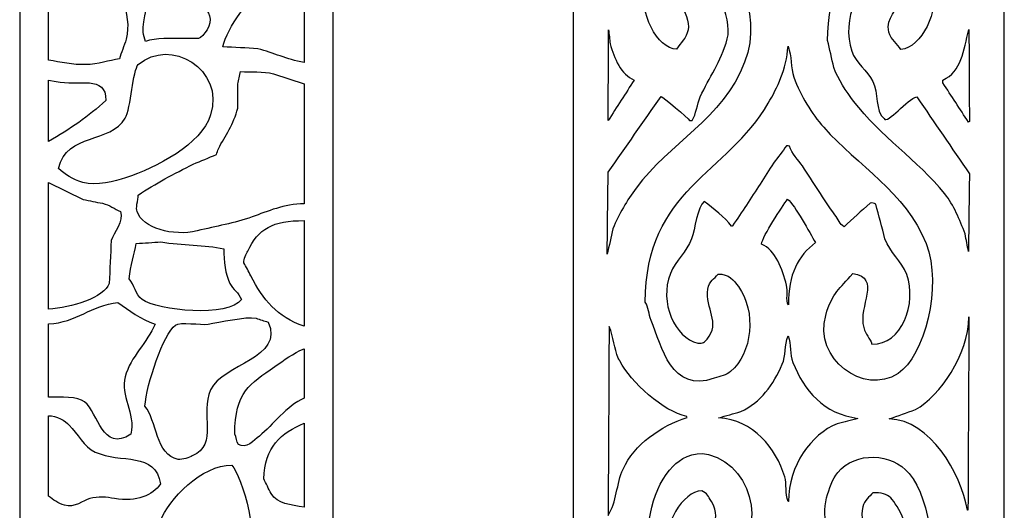
# Model space of a CAD drawing. Units: inches. Extents: x -7.4 to 3.9, y -4.6 to 5.2.
# Drawn here: x 1 to 3.9, y -2.6 to -1.2 of the extents above; entities that cross this region are included whole.
import ezdxf

# ---------------------------------------------------------------- set-up
doc = ezdxf.new("R2010")
doc.units = ezdxf.units.IN
doc.header["$MEASUREMENT"] = 0
doc.layers.add('layer 1', color=7, linetype='Continuous')

msp = doc.modelspace()

# ---------------------------------------------------------------- linework, layer by layer
at = {"layer": 'layer 1', "color": 250}
for points, knots in [([(0.9962, -4.5804), (0.9962, -1.3422), (0.9962, 1.8969), (0.9962, 5.1351), (0.9962, 5.1351), (1.3021, 5.1351), (1.608, 5.1351), (1.9138, 5.1351), (1.9138, 5.1351), (1.9138, 1.8969), (1.9138, -1.3422), (1.9138, -4.5804), (1.9138, -4.5804), (1.608, -4.5804), (1.3021, -4.5804), (0.9962, -4.5804)], [0, 0, 0, 0, 0.2, 0.2, 0.2, 0.2, 0.4, 0.4, 0.4, 0.4, 0.6, 0.6, 0.6, 0.6, 1, 1, 1, 1]), ([(2.6166, -4.5804), (2.6166, -1.3422), (2.6166, 1.8969), (2.6166, 5.1351), (2.6166, 5.1351), (3.0375, 5.1351), (3.4584, 5.1351), (3.8793, 5.1351), (3.8793, 5.1351), (3.8793, 1.8969), (3.8793, -1.3422), (3.8793, -4.5804), (3.8793, -4.5804), (3.4584, -4.5804), (3.0375, -4.5804), (2.6166, -4.5804)], [0, 0, 0, 0, 0.2, 0.2, 0.2, 0.2, 0.4, 0.4, 0.4, 0.4, 0.6, 0.6, 0.6, 0.6, 1, 1, 1, 1]), ([(3.3619, -1.2226), (3.368, -1.2489), (3.3741, -1.2753), (3.3802, -1.3017), (3.3802, -1.3017), (3.3927, -1.3374), (3.4166, -1.3721), (3.4381, -1.4005), (3.4381, -1.4005), (3.5152, -1.5023), (3.6254, -1.572), (3.7051, -1.6717), (3.7051, -1.6717), (3.7309, -1.704), (3.7488, -1.7469), (3.7644, -1.7889), (3.7644, -1.7889), (3.7677, -1.8059), (3.771, -1.8228), (3.7743, -1.8398), (3.7743, -1.8398), (3.7752, -1.764), (3.7761, -1.6882), (3.7771, -1.6124), (3.7771, -1.6124), (3.7258, -1.5375), (3.6744, -1.4627), (3.6231, -1.3878), (3.6231, -1.3878), (3.5959, -1.3929), (3.5364, -1.4689), (3.5271, -1.4514), (3.5271, -1.4514), (3.5012, -1.4301), (3.5104, -1.3744), (3.4946, -1.3426), (3.4946, -1.3426), (3.4785, -1.31), (3.4451, -1.2907), (3.4325, -1.2536), (3.4325, -1.2536), (3.4017, -1.1633), (3.4513, -1.0421), (3.5342, -1.0432), (3.5342, -1.0432), (3.5455, -1.061), (3.5637, -1.0749), (3.5681, -1.0997), (3.5681, -1.0997), (3.5746, -1.137), (3.528, -1.1529), (3.5412, -1.1986), (3.5412, -1.1986), (3.5478, -1.2212), (3.5665, -1.231), (3.5765, -1.2494), (3.5765, -1.2494), (3.6371, -1.2419), (3.6898, -1.1394), (3.6683, -1.0573), (3.6683, -1.0573), (3.6528, -0.9979), (3.6191, -0.9557), (3.5624, -0.9373), (3.5624, -0.9373), (3.419, -0.8906), (3.3611, -1.1), (3.3619, -1.2226)], [0, 0, 0, 0, 0.055556, 0.055556, 0.055556, 0.055556, 0.111111, 0.111111, 0.111111, 0.111111, 0.166667, 0.166667, 0.166667, 0.166667, 0.222222, 0.222222, 0.222222, 0.222222, 0.277778, 0.277778, 0.277778, 0.277778, 0.333333, 0.333333, 0.333333, 0.333333, 0.388889, 0.388889, 0.388889, 0.388889, 0.444444, 0.444444, 0.444444, 0.444444, 0.5, 0.5, 0.5, 0.5, 0.555556, 0.555556, 0.555556, 0.555556, 0.611111, 0.611111, 0.611111, 0.611111, 0.666667, 0.666667, 0.666667, 0.666667, 0.722222, 0.722222, 0.722222, 0.722222, 0.777778, 0.777778, 0.777778, 0.777778, 0.833333, 0.833333, 0.833333, 0.833333, 0.888889, 0.888889, 0.888889, 0.888889, 1, 1, 1, 1]), ([(2.7164, -1.8482), (2.7221, -1.8233), (2.7277, -1.7983), (2.7334, -1.7734), (2.7334, -1.7734), (2.7499, -1.7308), (2.7755, -1.6897), (2.8012, -1.6547), (2.8012, -1.6547), (2.8981, -1.5228), (3.0552, -1.4521), (3.1189, -1.2861), (3.1189, -1.2861), (3.1759, -1.1378), (3.0875, -0.9618), (2.9777, -0.9302), (2.9777, -0.9302), (2.8866, -0.904), (2.8476, -0.9977), (2.828, -1.0658), (2.828, -1.0658), (2.8072, -1.1378), (2.8638, -1.2486), (2.9198, -1.248), (2.9198, -1.248), (2.9311, -1.229), (2.9479, -1.2168), (2.9537, -1.1915), (2.9537, -1.1915), (2.9641, -1.1459), (2.8827, -1.0706), (2.9664, -1.0432), (2.9664, -1.0432), (3.024, -1.0243), (3.0853, -1.1558), (3.0681, -1.2183), (3.0681, -1.2183), (3.0494, -1.2861), (3.0148, -1.3305), (2.989, -1.3878), (2.989, -1.3878), (2.9794, -1.4091), (2.9774, -1.4381), (2.965, -1.457), (2.965, -1.457), (2.9626, -1.457), (2.9603, -1.457), (2.9579, -1.457), (2.9579, -1.457), (2.9541, -1.4497), (2.8782, -1.3873), (2.8746, -1.3864), (2.8746, -1.3864), (2.8228, -1.4603), (2.771, -1.5342), (2.7192, -1.6081), (2.7192, -1.6081), (2.7183, -1.6882), (2.7174, -1.7682), (2.7164, -1.8482)], [0, 0, 0, 0, 0.0625, 0.0625, 0.0625, 0.0625, 0.125, 0.125, 0.125, 0.125, 0.1875, 0.1875, 0.1875, 0.1875, 0.25, 0.25, 0.25, 0.25, 0.3125, 0.3125, 0.3125, 0.3125, 0.375, 0.375, 0.375, 0.375, 0.4375, 0.4375, 0.4375, 0.4375, 0.5, 0.5, 0.5, 0.5, 0.5625, 0.5625, 0.5625, 0.5625, 0.625, 0.625, 0.625, 0.625, 0.6875, 0.6875, 0.6875, 0.6875, 0.75, 0.75, 0.75, 0.75, 0.8125, 0.8125, 0.8125, 0.8125, 0.875, 0.875, 0.875, 0.875, 1, 1, 1, 1]), ([(1.3574, -1.1986), (1.3598, -1.2076), (1.3621, -1.2166), (1.3645, -1.2255), (1.3645, -1.2255), (1.3952, -1.2142), (1.439, -1.217), (1.479, -1.217), (1.479, -1.217), (1.4927, -1.217), (1.5063, -1.217), (1.52, -1.217), (1.52, -1.217), (1.5335, -1.2123), (1.5616, -1.1753), (1.5525, -1.1506), (1.5525, -1.1506), (1.5449, -1.1299), (1.5214, -1.11), (1.5115, -1.0884), (1.5115, -1.0884), (1.5054, -1.0733), (1.4993, -1.0582), (1.4931, -1.0431), (1.4931, -1.0431), (1.4121, -0.9734), (1.3563, -1.124), (1.3574, -1.1986)], [0, 0, 0, 0, 0.125, 0.125, 0.125, 0.125, 0.25, 0.25, 0.25, 0.25, 0.375, 0.375, 0.375, 0.375, 0.5, 0.5, 0.5, 0.5, 0.625, 0.625, 0.625, 0.625, 0.75, 0.75, 0.75, 0.75, 1, 1, 1, 1]), ([(1.081, -1.2806), (1.115, -1.2851), (1.1522, -1.2944), (1.1892, -1.2934), (1.1892, -1.2934), (1.2257, -1.2924), (1.2589, -1.2812), (1.2881, -1.2764), (1.2881, -1.2764), (1.2931, -1.258), (1.3024, -1.2393), (1.3079, -1.2184), (1.3079, -1.2184), (1.3274, -1.1446), (1.2827, -1.0513), (1.2316, -1.0375), (1.2316, -1.0375), (1.2316, -1.0375), (1.081, -1.0453), (1.081, -1.0453), (1.081, -1.0453), (1.081, -1.0453), (1.081, -1.2806), (1.081, -1.2806)], [0, 0, 0, 0, 0.142857, 0.142857, 0.142857, 0.142857, 0.285714, 0.285714, 0.285714, 0.285714, 0.428571, 0.428571, 0.428571, 0.428571, 0.571429, 0.571429, 0.571429, 0.571429, 0.714286, 0.714286, 0.714286, 0.714286, 1, 1, 1, 1]), ([(1.5907, -1.2411), (1.6251, -1.2429), (1.6595, -1.2448), (1.6939, -1.2467), (1.6939, -1.2467), (1.74, -1.2594), (1.777, -1.2773), (1.829, -1.2871), (1.829, -1.2871), (1.829, -1.2871), (1.829, -1.1288), (1.829, -1.1288), (1.829, -1.1288), (1.819, -1.1171), (1.8008, -1.1097), (1.7872, -1.1025), (1.7872, -1.1025), (1.7725, -1.0947), (1.7438, -1.0727), (1.7193, -1.0785), (1.7193, -1.0785), (1.6654, -1.0912), (1.6057, -1.1853), (1.5907, -1.2411)], [0, 0, 0, 0, 0.142857, 0.142857, 0.142857, 0.142857, 0.285714, 0.285714, 0.285714, 0.285714, 0.428571, 0.428571, 0.428571, 0.428571, 0.571429, 0.571429, 0.571429, 0.571429, 0.714286, 0.714286, 0.714286, 0.714286, 1, 1, 1, 1]), ([(2.7192, -1.457), (2.7447, -1.4175), (2.7701, -1.3779), (2.7955, -1.3384), (2.7955, -1.3384), (2.7569, -1.3222), (2.7369, -1.2756), (2.7249, -1.2325), (2.7249, -1.2325), (2.7235, -1.2188), (2.7221, -1.2051), (2.7206, -1.1915), (2.7206, -1.1915), (2.7202, -1.28), (2.7197, -1.3685), (2.7192, -1.457)], [0, 0, 0, 0, 0.2, 0.2, 0.2, 0.2, 0.4, 0.4, 0.4, 0.4, 0.6, 0.6, 0.6, 0.6, 1, 1, 1, 1]), ([(3.6994, -1.3469), (3.7244, -1.385), (3.7493, -1.4231), (3.7743, -1.4613), (3.7743, -1.4613), (3.7752, -1.4608), (3.7761, -1.4603), (3.7771, -1.4598), (3.7771, -1.4598), (3.7766, -1.3699), (3.7761, -1.28), (3.7757, -1.1901), (3.7757, -1.1901), (3.7594, -1.2527), (3.754, -1.3139), (3.6994, -1.3384), (3.6994, -1.3384), (3.6994, -1.3412), (3.6994, -1.344), (3.6994, -1.3469)], [0, 0, 0, 0, 0.166667, 0.166667, 0.166667, 0.166667, 0.333333, 0.333333, 0.333333, 0.333333, 0.5, 0.5, 0.5, 0.5, 0.666667, 0.666667, 0.666667, 0.666667, 1, 1, 1, 1]), ([(1.11, -1.5973), (1.1319, -1.6148), (1.1486, -1.6294), (1.1807, -1.6383), (1.1807, -1.6383), (1.222, -1.6499), (1.2752, -1.6345), (1.3065, -1.6242), (1.3065, -1.6242), (1.3957, -1.5949), (1.528, -1.5272), (1.5553, -1.4404), (1.5553, -1.4404), (1.5974, -1.3068), (1.4371, -1.2117), (1.3433, -1.2934), (1.3433, -1.2934), (1.3275, -1.3083), (1.322, -1.4213), (1.3051, -1.4503), (1.3051, -1.4503), (1.2616, -1.5248), (1.1353, -1.4912), (1.11, -1.5973)], [0, 0, 0, 0, 0.142857, 0.142857, 0.142857, 0.142857, 0.285714, 0.285714, 0.285714, 0.285714, 0.428571, 0.428571, 0.428571, 0.428571, 0.571429, 0.571429, 0.571429, 0.571429, 0.714286, 0.714286, 0.714286, 0.714286, 1, 1, 1, 1]), ([(2.828, -1.9881), (2.838, -2.0035), (2.8375, -2.023), (2.8449, -2.0417), (2.8449, -2.0417), (2.8757, -2.1192), (2.9048, -2.2542), (3.03, -2.2112), (3.03, -2.2112), (3.0483, -2.2049), (3.0647, -2.2023), (3.078, -2.1914), (3.078, -2.1914), (3.1406, -2.14), (3.1544, -2.0144), (3.1006, -1.9429), (3.1006, -1.9429), (3.0867, -1.9245), (3.0736, -1.9059), (3.0413, -1.9061), (3.0413, -1.9061), (3.0302, -1.9224), (3.0157, -1.9242), (3.0116, -1.9499), (3.0116, -1.9499), (3.0024, -2.0075), (3.0501, -2.0481), (3.0088, -2.0968), (3.0088, -2.0968), (3.0034, -2.1032), (2.9966, -2.1114), (2.9819, -2.1081), (2.9819, -2.1081), (2.9149, -2.0929), (2.8679, -1.9898), (2.9014, -1.9047), (2.9014, -1.9047), (2.9165, -1.8665), (2.9491, -1.8414), (2.9636, -1.803), (2.9636, -1.803), (2.9736, -1.7764), (2.981, -1.7083), (3.0003, -1.6943), (3.0003, -1.6943), (3.0278, -1.7144), (3.0604, -1.7391), (3.0808, -1.7663), (3.0808, -1.7663), (3.0817, -1.7659), (3.0827, -1.7654), (3.0836, -1.7649), (3.0836, -1.7649), (3.0973, -1.7447), (3.1109, -1.7244), (3.1246, -1.7042), (3.1246, -1.7042), (3.1509, -1.6632), (3.1773, -1.6223), (3.2037, -1.5813), (3.2037, -1.5813), (3.2164, -1.5644), (3.2291, -1.5474), (3.2418, -1.5305), (3.2418, -1.5305), (3.2446, -1.5309), (3.2475, -1.5314), (3.2503, -1.5319), (3.2503, -1.5319), (3.2555, -1.5533), (3.2769, -1.5728), (3.2884, -1.5898), (3.2884, -1.5898), (3.3206, -1.6375), (3.3491, -1.6869), (3.383, -1.7324), (3.383, -1.7324), (3.3934, -1.7463), (3.3977, -1.7599), (3.4099, -1.7677), (3.4099, -1.7677), (3.4353, -1.7447), (3.4607, -1.7216), (3.4861, -1.6985), (3.4861, -1.6985), (3.4951, -1.6974), (3.4965, -1.6983), (3.5031, -1.7014), (3.5031, -1.7014), (3.512, -1.7352), (3.521, -1.7691), (3.5299, -1.803), (3.5299, -1.803), (3.544, -1.8436), (3.5784, -1.8673), (3.5935, -1.9076), (3.5935, -1.9076), (3.6246, -1.9907), (3.5788, -2.1147), (3.4918, -2.1109), (3.4918, -2.1109), (3.4852, -2.0947), (3.4734, -2.0824), (3.4678, -2.0629), (3.4678, -2.0629), (3.4497, -1.9998), (3.5214, -1.9169), (3.4353, -1.9047), (3.4353, -1.9047), (3.3968, -1.9512), (3.3769, -1.957), (3.3562, -2.0276), (3.3562, -2.0276), (3.3196, -2.1529), (3.4681, -2.2636), (3.5681, -2.1971), (3.5681, -2.1971), (3.6442, -2.1464), (3.6995, -1.9425), (3.65, -1.8172), (3.65, -1.8172), (3.5898, -1.6649), (3.4506, -1.5895), (3.3506, -1.4768), (3.3506, -1.4768), (3.3142, -1.4359), (3.2836, -1.3859), (3.263, -1.3299), (3.263, -1.3299), (3.253, -1.3029), (3.2578, -1.2686), (3.246, -1.2395), (3.246, -1.2395), (3.241, -1.3087), (3.2151, -1.3594), (3.1881, -1.4062), (3.1881, -1.4062), (3.0692, -1.6125), (2.8286, -1.658), (2.828, -1.9881)], [0, 0, 0, 0, 0.027778, 0.027778, 0.027778, 0.027778, 0.055556, 0.055556, 0.055556, 0.055556, 0.083333, 0.083333, 0.083333, 0.083333, 0.111111, 0.111111, 0.111111, 0.111111, 0.138889, 0.138889, 0.138889, 0.138889, 0.166667, 0.166667, 0.166667, 0.166667, 0.194444, 0.194444, 0.194444, 0.194444, 0.222222, 0.222222, 0.222222, 0.222222, 0.25, 0.25, 0.25, 0.25, 0.277778, 0.277778, 0.277778, 0.277778, 0.305556, 0.305556, 0.305556, 0.305556, 0.333333, 0.333333, 0.333333, 0.333333, 0.361111, 0.361111, 0.361111, 0.361111, 0.388889, 0.388889, 0.388889, 0.388889, 0.416667, 0.416667, 0.416667, 0.416667, 0.444444, 0.444444, 0.444444, 0.444444, 0.472222, 0.472222, 0.472222, 0.472222, 0.5, 0.5, 0.5, 0.5, 0.527778, 0.527778, 0.527778, 0.527778, 0.555556, 0.555556, 0.555556, 0.555556, 0.583333, 0.583333, 0.583333, 0.583333, 0.611111, 0.611111, 0.611111, 0.611111, 0.638889, 0.638889, 0.638889, 0.638889, 0.666667, 0.666667, 0.666667, 0.666667, 0.694444, 0.694444, 0.694444, 0.694444, 0.722222, 0.722222, 0.722222, 0.722222, 0.75, 0.75, 0.75, 0.75, 0.777778, 0.777778, 0.777778, 0.777778, 0.805556, 0.805556, 0.805556, 0.805556, 0.833333, 0.833333, 0.833333, 0.833333, 0.861111, 0.861111, 0.861111, 0.861111, 0.888889, 0.888889, 0.888889, 0.888889, 0.916667, 0.916667, 0.916667, 0.916667, 0.944444, 0.944444, 0.944444, 0.944444, 1, 1, 1, 1]), ([(1.081, -1.5178), (1.1427, -1.4827), (1.1984, -1.4445), (1.2486, -1.398), (1.2486, -1.398), (1.2496, -1.3214), (1.1676, -1.3566), (1.1029, -1.3429), (1.1029, -1.3429), (1.1029, -1.3429), (1.081, -1.3392), (1.081, -1.3392), (1.081, -1.3392), (1.081, -1.3392), (1.081, -1.5178), (1.081, -1.5178)], [0, 0, 0, 0, 0.2, 0.2, 0.2, 0.2, 0.4, 0.4, 0.4, 0.4, 0.6, 0.6, 0.6, 0.6, 1, 1, 1, 1]), ([(1.829, -1.3493), (1.829, -1.3493), (1.7391, -1.3202), (1.7391, -1.3202), (1.7391, -1.3202), (1.7095, -1.3121), (1.6727, -1.3163), (1.643, -1.3132), (1.643, -1.3132), (1.6402, -1.3254), (1.6373, -1.3377), (1.6345, -1.3499), (1.6345, -1.3499), (1.6345, -1.3735), (1.6345, -1.3971), (1.6345, -1.4206), (1.6345, -1.4206), (1.6233, -1.4674), (1.5979, -1.5016), (1.578, -1.5394), (1.578, -1.5394), (1.5761, -1.545), (1.5742, -1.5507), (1.5723, -1.5563), (1.5723, -1.5563), (1.5497, -1.5658), (1.5271, -1.5752), (1.5044, -1.5846), (1.5044, -1.5846), (1.4491, -1.6123), (1.3928, -1.6416), (1.3433, -1.6751), (1.3433, -1.6751), (1.3428, -1.6888), (1.335, -1.7162), (1.3404, -1.7232), (1.3404, -1.7232), (1.3554, -1.7715), (1.4456, -1.797), (1.5158, -1.7797), (1.5158, -1.7797), (1.5729, -1.7657), (1.6226, -1.7581), (1.6769, -1.7387), (1.6769, -1.7387), (1.7225, -1.7225), (1.7699, -1.7014), (1.829, -1.7006), (1.829, -1.7006), (1.829, -1.7006), (1.829, -1.3493), (1.829, -1.3493)], [0, 0, 0, 0, 0.071429, 0.071429, 0.071429, 0.071429, 0.142857, 0.142857, 0.142857, 0.142857, 0.214286, 0.214286, 0.214286, 0.214286, 0.285714, 0.285714, 0.285714, 0.285714, 0.357143, 0.357143, 0.357143, 0.357143, 0.428571, 0.428571, 0.428571, 0.428571, 0.5, 0.5, 0.5, 0.5, 0.571429, 0.571429, 0.571429, 0.571429, 0.642857, 0.642857, 0.642857, 0.642857, 0.714286, 0.714286, 0.714286, 0.714286, 0.785714, 0.785714, 0.785714, 0.785714, 0.857143, 0.857143, 0.857143, 0.857143, 1, 1, 1, 1]), ([(1.081, -2.0086), (1.1469, -2.0058), (1.2436, -1.9744), (1.2584, -1.9338), (1.2584, -1.9338), (1.2603, -1.8919), (1.2622, -1.8499), (1.2641, -1.808), (1.2641, -1.808), (1.272, -1.7864), (1.3015, -1.7505), (1.291, -1.7232), (1.291, -1.7232), (1.2749, -1.7151), (1.2588, -1.7045), (1.2387, -1.6991), (1.2387, -1.6991), (1.2198, -1.6954), (1.201, -1.6916), (1.1821, -1.6878), (1.1821, -1.6878), (1.1821, -1.6878), (1.081, -1.6386), (1.081, -1.6386), (1.081, -1.6386), (1.081, -1.6386), (1.081, -2.0086), (1.081, -2.0086)], [0, 0, 0, 0, 0.125, 0.125, 0.125, 0.125, 0.25, 0.25, 0.25, 0.25, 0.375, 0.375, 0.375, 0.375, 0.5, 0.5, 0.5, 0.5, 0.625, 0.625, 0.625, 0.625, 0.75, 0.75, 0.75, 0.75, 1, 1, 1, 1]), ([(3.1684, -1.8186), (3.2103, -1.8363), (3.2286, -1.8919), (3.2418, -1.9386), (3.2418, -1.9386), (3.2463, -1.9544), (3.2386, -1.984), (3.2475, -1.9965), (3.2475, -1.9965), (3.2458, -1.9065), (3.2762, -1.8527), (3.3265, -1.8143), (3.3265, -1.8143), (3.309, -1.7852), (3.2676, -1.7057), (3.2446, -1.6872), (3.2446, -1.6872), (3.2289, -1.7091), (3.1718, -1.7941), (3.1684, -1.8186)], [0, 0, 0, 0, 0.166667, 0.166667, 0.166667, 0.166667, 0.333333, 0.333333, 0.333333, 0.333333, 0.5, 0.5, 0.5, 0.5, 0.666667, 0.666667, 0.666667, 0.666667, 1, 1, 1, 1]), ([(1.829, -1.7499), (1.7375, -1.7493), (1.6939, -1.7736), (1.6642, -1.8391), (1.6642, -1.8391), (1.6609, -1.8464), (1.651, -1.8623), (1.6529, -1.873), (1.6529, -1.873), (1.6595, -1.8857), (1.6661, -1.8985), (1.6727, -1.9112), (1.6727, -1.9112), (1.7088, -1.9805), (1.7498, -2.0324), (1.829, -2.0585), (1.829, -2.0585), (1.829, -2.0585), (1.829, -1.7499), (1.829, -1.7499)], [0, 0, 0, 0, 0.166667, 0.166667, 0.166667, 0.166667, 0.333333, 0.333333, 0.333333, 0.333333, 0.5, 0.5, 0.5, 0.5, 0.666667, 0.666667, 0.666667, 0.666667, 1, 1, 1, 1]), ([(1.3164, -1.9197), (1.3323, -1.9386), (1.3346, -1.9657), (1.3546, -1.9805), (1.3546, -1.9805), (1.3999, -2.014), (1.609, -2.0335), (1.6458, -1.9805), (1.6458, -1.9805), (1.6368, -1.9604), (1.6211, -1.9513), (1.6119, -1.9338), (1.6119, -1.9338), (1.5984, -1.9083), (1.5937, -1.869), (1.5935, -1.832), (1.5935, -1.832), (1.5382, -1.8203), (1.4726, -1.822), (1.4097, -1.8122), (1.4097, -1.8122), (1.3857, -1.8136), (1.3617, -1.8151), (1.3376, -1.8165), (1.3376, -1.8165), (1.3315, -1.8485), (1.3206, -1.8811), (1.3164, -1.9197)], [0, 0, 0, 0, 0.125, 0.125, 0.125, 0.125, 0.25, 0.25, 0.25, 0.25, 0.375, 0.375, 0.375, 0.375, 0.5, 0.5, 0.5, 0.5, 0.625, 0.625, 0.625, 0.625, 0.75, 0.75, 0.75, 0.75, 1, 1, 1, 1]), ([(1.081, -2.2661), (1.1162, -2.266), (1.1663, -2.2639), (1.1863, -2.2802), (1.1863, -2.2802), (1.2266, -2.3129), (1.238, -2.4285), (1.3221, -2.3749), (1.3221, -2.3749), (1.3352, -2.3132), (1.2904, -2.2612), (1.3051, -2.2067), (1.3051, -2.2067), (1.321, -2.1474), (1.3702, -2.107), (1.3928, -2.0526), (1.3928, -2.0526), (1.351, -2.0379), (1.3162, -2.013), (1.2839, -1.989), (1.2839, -1.989), (1.2051, -1.9989), (1.1631, -2.0472), (1.081, -2.0522), (1.081, -2.0522), (1.081, -2.0522), (1.081, -2.2661), (1.081, -2.2661)], [0, 0, 0, 0, 0.125, 0.125, 0.125, 0.125, 0.25, 0.25, 0.25, 0.25, 0.375, 0.375, 0.375, 0.375, 0.5, 0.5, 0.5, 0.5, 0.625, 0.625, 0.625, 0.625, 0.75, 0.75, 0.75, 0.75, 1, 1, 1, 1]), ([(1.3631, -2.2929), (1.3974, -2.3333), (1.3947, -2.4367), (1.4606, -2.4484), (1.4606, -2.4484), (1.4726, -2.4506), (1.4933, -2.4422), (1.5016, -2.4385), (1.5016, -2.4385), (1.5793, -2.4042), (1.5222, -2.3148), (1.5553, -2.2449), (1.5553, -2.2449), (1.5911, -2.1694), (1.7729, -2.1526), (1.7236, -2.0469), (1.7236, -2.0469), (1.7118, -2.0431), (1.7, -2.0394), (1.6882, -2.0356), (1.6882, -2.0356), (1.6602, -2.0289), (1.5793, -2.0477), (1.5483, -2.0526), (1.5483, -2.0526), (1.5259, -2.0561), (1.4658, -2.0451), (1.4521, -2.0554), (1.4521, -2.0554), (1.4168, -2.082), (1.3674, -2.2293), (1.3631, -2.2929)], [0, 0, 0, 0, 0.111111, 0.111111, 0.111111, 0.111111, 0.222222, 0.222222, 0.222222, 0.222222, 0.333333, 0.333333, 0.333333, 0.333333, 0.444444, 0.444444, 0.444444, 0.444444, 0.555556, 0.555556, 0.555556, 0.555556, 0.666667, 0.666667, 0.666667, 0.666667, 0.777778, 0.777778, 0.777778, 0.777778, 1, 1, 1, 1]), ([(3.5426, -2.3299), (3.6637, -2.334), (3.7502, -2.4868), (3.7714, -2.5968), (3.7714, -2.5968), (3.7719, -2.5968), (3.7724, -2.5968), (3.7728, -2.5968), (3.7728, -2.5968), (3.7738, -2.4085), (3.7747, -2.2201), (3.7757, -2.0318), (3.7757, -2.0318), (3.774, -2.1433), (3.6918, -2.262), (3.6189, -2.303), (3.6189, -2.303), (3.5935, -2.312), (3.5681, -2.3209), (3.5426, -2.3299)], [0, 0, 0, 0, 0.166667, 0.166667, 0.166667, 0.166667, 0.333333, 0.333333, 0.333333, 0.333333, 0.5, 0.5, 0.5, 0.5, 0.666667, 0.666667, 0.666667, 0.666667, 1, 1, 1, 1]), ([(2.7524, -2.1591), (2.7526, -2.1591), (2.7529, -2.159), (2.7531, -2.159), (2.7531, -2.159), (2.7531, -2.159), (2.7531, -2.1605), (2.7531, -2.1605), (2.7531, -2.1605), (2.786, -2.2223), (2.8806, -2.3086), (2.9494, -2.3228), (2.9494, -2.3228), (2.9499, -2.3237), (2.9504, -2.3247), (2.9509, -2.3256), (2.9509, -2.3256), (2.873, -2.3508), (2.7959, -2.4052), (2.763, -2.4767), (2.763, -2.4767), (2.7436, -2.5191), (2.7442, -2.5749), (2.7192, -2.6123), (2.7192, -2.6123), (2.7202, -2.4283), (2.7211, -2.2441), (2.7221, -2.0601), (2.7221, -2.0601), (2.7359, -2.0904), (2.7363, -2.1242), (2.7489, -2.1519), (2.7489, -2.1519), (2.75, -2.1543), (2.7511, -2.1567), (2.7524, -2.1591)], [0, 0, 0, 0, 0.1, 0.1, 0.1, 0.1, 0.2, 0.2, 0.2, 0.2, 0.3, 0.3, 0.3, 0.3, 0.4, 0.4, 0.4, 0.4, 0.5, 0.5, 0.5, 0.5, 0.6, 0.6, 0.6, 0.6, 0.7, 0.7, 0.7, 0.7, 0.8, 0.8, 0.8, 0.8, 1, 1, 1, 1]), ([(3.0427, -2.327), (3.1438, -2.3319), (3.2113, -2.4167), (3.2362, -2.4993), (3.2362, -2.4993), (3.2426, -2.5207), (3.2374, -2.5488), (3.246, -2.5714), (3.246, -2.5714), (3.2465, -2.5714), (3.247, -2.5714), (3.2475, -2.5714), (3.2475, -2.5714), (3.2475, -2.4656), (3.3136, -2.3751), (3.3901, -2.344), (3.3901, -2.344), (3.4103, -2.3388), (3.4306, -2.3336), (3.4508, -2.3284), (3.4508, -2.3284), (3.3508, -2.3155), (3.292, -2.2466), (3.2602, -2.1646), (3.2602, -2.1646), (3.251, -2.141), (3.256, -2.1129), (3.246, -2.0869), (3.246, -2.0869), (3.2355, -2.1147), (3.2398, -2.1457), (3.2291, -2.1703), (3.2291, -2.1703), (3.2034, -2.2293), (3.1657, -2.2825), (3.1076, -2.3087), (3.1076, -2.3087), (3.086, -2.3148), (3.0643, -2.3209), (3.0427, -2.327)], [0, 0, 0, 0, 0.090909, 0.090909, 0.090909, 0.090909, 0.181818, 0.181818, 0.181818, 0.181818, 0.272727, 0.272727, 0.272727, 0.272727, 0.363636, 0.363636, 0.363636, 0.363636, 0.454545, 0.454545, 0.454545, 0.454545, 0.545455, 0.545455, 0.545455, 0.545455, 0.636364, 0.636364, 0.636364, 0.636364, 0.727273, 0.727273, 0.727273, 0.727273, 0.818182, 0.818182, 0.818182, 0.818182, 1, 1, 1, 1]), ([(1.626, -2.3749), (1.6316, -2.3827), (1.6305, -2.398), (1.6373, -2.4046), (1.6373, -2.4046), (1.6575, -2.4193), (1.6832, -2.3932), (1.6981, -2.3806), (1.6981, -2.3806), (1.7385, -2.3465), (1.7773, -2.2918), (1.829, -2.2696), (1.829, -2.2696), (1.829, -2.2696), (1.829, -2.1248), (1.829, -2.1248), (1.829, -2.1248), (1.7959, -2.1383), (1.7707, -2.158), (1.7434, -2.177), (1.7434, -2.177), (1.6705, -2.2277), (1.6265, -2.2503), (1.626, -2.3749)], [0, 0, 0, 0, 0.142857, 0.142857, 0.142857, 0.142857, 0.285714, 0.285714, 0.285714, 0.285714, 0.428571, 0.428571, 0.428571, 0.428571, 0.571429, 0.571429, 0.571429, 0.571429, 0.714286, 0.714286, 0.714286, 0.714286, 1, 1, 1, 1]), ([(1.081, -2.5566), (1.0949, -2.5664), (1.1081, -2.5771), (1.127, -2.5827), (1.127, -2.5827), (1.1568, -2.5917), (1.1815, -2.5687), (1.2019, -2.563), (1.2019, -2.563), (1.2256, -2.5562), (1.2517, -2.5592), (1.274, -2.563), (1.274, -2.563), (1.3392, -2.5738), (1.3854, -2.554), (1.4083, -2.5205), (1.4083, -2.5205), (1.3961, -2.4251), (1.2903, -2.4608), (1.2174, -2.4272), (1.2174, -2.4272), (1.1833, -2.4115), (1.1663, -2.3732), (1.1411, -2.3481), (1.1411, -2.3481), (1.1301, -2.3371), (1.1041, -2.3183), (1.081, -2.3215), (1.081, -2.3215), (1.081, -2.3215), (1.081, -2.5566), (1.081, -2.5566)], [0, 0, 0, 0, 0.111111, 0.111111, 0.111111, 0.111111, 0.222222, 0.222222, 0.222222, 0.222222, 0.333333, 0.333333, 0.333333, 0.333333, 0.444444, 0.444444, 0.444444, 0.444444, 0.555556, 0.555556, 0.555556, 0.555556, 0.666667, 0.666667, 0.666667, 0.666667, 0.777778, 0.777778, 0.777778, 0.777778, 1, 1, 1, 1]), ([(1.7109, -2.505), (1.7179, -2.5196), (1.725, -2.5342), (1.7321, -2.5488), (1.7321, -2.5488), (1.7519, -2.5788), (1.7891, -2.5819), (1.829, -2.5883), (1.829, -2.5883), (1.829, -2.5883), (1.829, -2.3427), (1.829, -2.3427), (1.829, -2.3427), (1.7628, -2.3701), (1.7122, -2.4133), (1.7109, -2.505)], [0, 0, 0, 0, 0.2, 0.2, 0.2, 0.2, 0.4, 0.4, 0.4, 0.4, 0.6, 0.6, 0.6, 0.6, 1, 1, 1, 1]), ([(2.8308, -2.7536), (2.844, -2.7725), (2.8368, -2.8064), (2.8449, -2.8298), (2.8449, -2.8298), (2.8553, -2.8595), (2.9008, -2.9322), (2.9212, -2.9555), (2.9212, -2.9555), (3.0387, -3.0898), (3.173, -3.1467), (3.239, -3.3411), (3.239, -3.3411), (3.2423, -3.3637), (3.2456, -3.3863), (3.2489, -3.4089), (3.2489, -3.4089), (3.2493, -3.4089), (3.2498, -3.4089), (3.2503, -3.4089), (3.2503, -3.4089), (3.2461, -3.1594), (3.543, -3.0468), (3.6358, -2.8708), (3.6358, -2.8708), (3.6921, -2.7641), (3.6647, -2.5668), (3.6005, -2.4894), (3.6005, -2.4894), (3.5501, -2.4286), (3.4441, -2.4251), (3.3915, -2.4866), (3.3915, -2.4866), (3.3751, -2.5059), (3.3669, -2.5339), (3.359, -2.5615), (3.359, -2.5615), (3.3416, -2.6222), (3.371, -2.6904), (3.3972, -2.7197), (3.3972, -2.7197), (3.406, -2.7295), (3.4329, -2.7559), (3.4494, -2.7465), (3.4494, -2.7465), (3.5173, -2.716), (3.4484, -2.6443), (3.465, -2.5869), (3.465, -2.5869), (3.4701, -2.569), (3.4835, -2.558), (3.4946, -2.5459), (3.4946, -2.5459), (3.5178, -2.5456), (3.5353, -2.5502), (3.5469, -2.5615), (3.5469, -2.5615), (3.5672, -2.5813), (3.6098, -2.6606), (3.5963, -2.7112), (3.5963, -2.7112), (3.5785, -2.778), (3.5484, -2.8234), (3.5229, -2.8793), (3.5229, -2.8793), (3.5153, -2.9023), (3.5078, -2.9254), (3.5003, -2.9485), (3.5003, -2.9485), (3.4965, -2.9494), (3.4927, -2.9503), (3.489, -2.9513), (3.489, -2.9513), (3.4621, -2.9287), (3.4353, -2.9061), (3.4085, -2.8835), (3.4085, -2.8835), (3.3703, -2.9386), (3.3322, -2.9937), (3.2941, -3.0487), (3.2941, -3.0487), (3.2795, -3.0697), (3.2706, -3.1017), (3.2446, -3.1109), (3.2446, -3.1109), (3.2268, -3.095), (3.2174, -3.0702), (3.2037, -3.0501), (3.2037, -3.0501), (3.1655, -2.9932), (3.1274, -2.9362), (3.0893, -2.8793), (3.0893, -2.8793), (3.0597, -2.8901), (3.0218, -2.9209), (3.0059, -2.9456), (3.0059, -2.9456), (3.0036, -2.9447), (3.0012, -2.9438), (2.9989, -2.9428), (2.9989, -2.9428), (2.9866, -2.9056), (2.9744, -2.8684), (2.9622, -2.8312), (2.9622, -2.8312), (2.9373, -2.7864), (2.9132, -2.7792), (2.8958, -2.7168), (2.8958, -2.7168), (2.8749, -2.642), (2.939, -2.5415), (2.9932, -2.5403), (2.9932, -2.5403), (3.0099, -2.5482), (3.0122, -2.5562), (3.0215, -2.5714), (3.0215, -2.5714), (3.0601, -2.6348), (2.9966, -2.6645), (3.0158, -2.7154), (3.0158, -2.7154), (3.0215, -2.7305), (3.0367, -2.7371), (3.0483, -2.7465), (3.0483, -2.7465), (3.1932, -2.6904), (3.1538, -2.4684), (3.013, -2.4344), (3.013, -2.4344), (2.9653, -2.4229), (2.9292, -2.449), (2.9099, -2.4683), (2.9099, -2.4683), (2.8495, -2.5284), (2.8302, -2.6327), (2.8308, -2.7536)], [0, 0, 0, 0, 0.028571, 0.028571, 0.028571, 0.028571, 0.057143, 0.057143, 0.057143, 0.057143, 0.085714, 0.085714, 0.085714, 0.085714, 0.114286, 0.114286, 0.114286, 0.114286, 0.142857, 0.142857, 0.142857, 0.142857, 0.171429, 0.171429, 0.171429, 0.171429, 0.2, 0.2, 0.2, 0.2, 0.228571, 0.228571, 0.228571, 0.228571, 0.257143, 0.257143, 0.257143, 0.257143, 0.285714, 0.285714, 0.285714, 0.285714, 0.314286, 0.314286, 0.314286, 0.314286, 0.342857, 0.342857, 0.342857, 0.342857, 0.371429, 0.371429, 0.371429, 0.371429, 0.4, 0.4, 0.4, 0.4, 0.428571, 0.428571, 0.428571, 0.428571, 0.457143, 0.457143, 0.457143, 0.457143, 0.485714, 0.485714, 0.485714, 0.485714, 0.514286, 0.514286, 0.514286, 0.514286, 0.542857, 0.542857, 0.542857, 0.542857, 0.571429, 0.571429, 0.571429, 0.571429, 0.6, 0.6, 0.6, 0.6, 0.628571, 0.628571, 0.628571, 0.628571, 0.657143, 0.657143, 0.657143, 0.657143, 0.685714, 0.685714, 0.685714, 0.685714, 0.714286, 0.714286, 0.714286, 0.714286, 0.742857, 0.742857, 0.742857, 0.742857, 0.771429, 0.771429, 0.771429, 0.771429, 0.8, 0.8, 0.8, 0.8, 0.828571, 0.828571, 0.828571, 0.828571, 0.857143, 0.857143, 0.857143, 0.857143, 0.885714, 0.885714, 0.885714, 0.885714, 0.914286, 0.914286, 0.914286, 0.914286, 0.942857, 0.942857, 0.942857, 0.942857, 1, 1, 1, 1]), ([(1.4083, -2.6294), (1.4168, -2.6464), (1.4253, -2.6633), (1.4338, -2.6803), (1.4338, -2.6803), (1.4576, -2.713), (1.5904, -2.7741), (1.6487, -2.7397), (1.6487, -2.7397), (1.7136, -2.7013), (1.6441, -2.4953), (1.6176, -2.4654), (1.6176, -2.4654), (1.5296, -2.4644), (1.4318, -2.565), (1.4083, -2.6294)], [0, 0, 0, 0, 0.2, 0.2, 0.2, 0.2, 0.4, 0.4, 0.4, 0.4, 0.6, 0.6, 0.6, 0.6, 1, 1, 1, 1])]:
    msp.add_open_spline(points, degree=3, knots=knots, dxfattribs=at)

doc.saveas('drawing.dxf')
